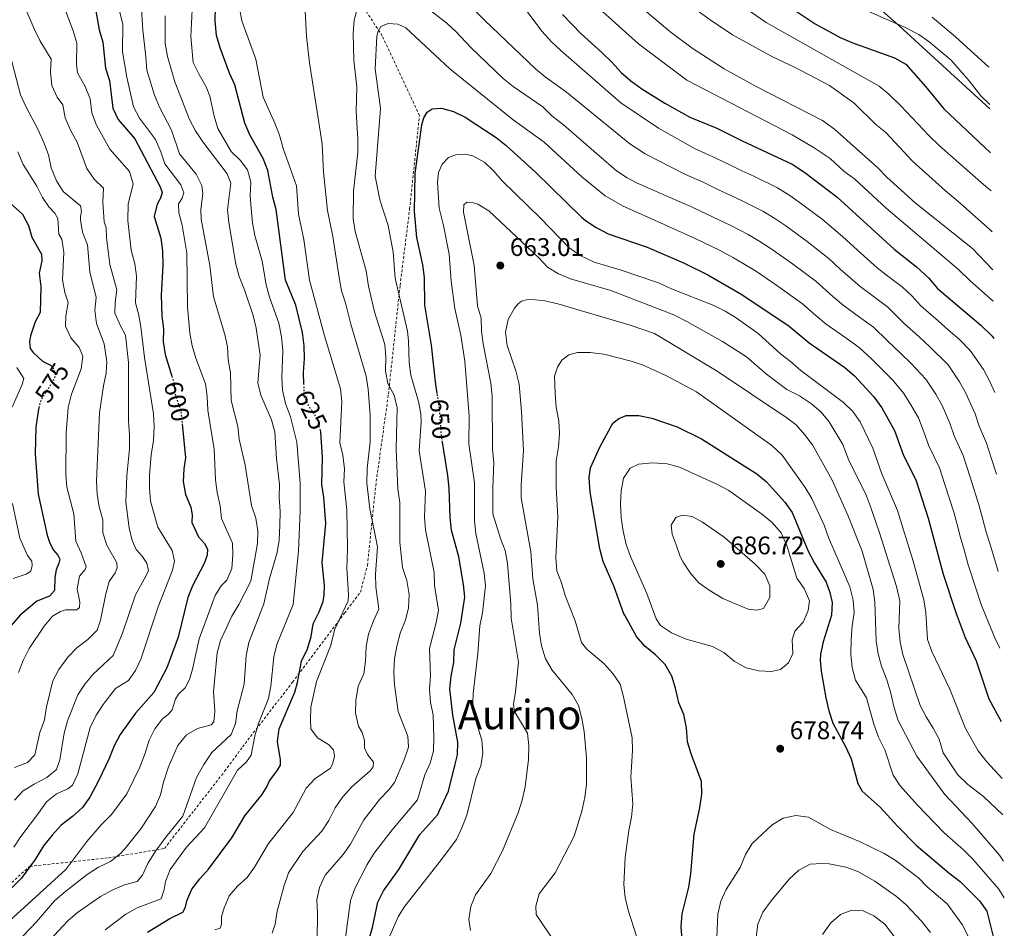
# Model space of a CAD drawing. Units: metres. Extents: x 625003 to 628490, y 4701794 to 4704169.
# Drawn here: x 628071 to 628458, y 4702522 to 4702879 of the extents above; entities that cross this region are included whole.
import ezdxf
from ezdxf.enums import TextEntityAlignment as Align

# ---------------------------------------------------------------- set-up
doc = ezdxf.new("R2010")
doc.units = ezdxf.units.M
doc.header["$MEASUREMENT"] = 0
doc.linetypes.add('DGN Style 2', pattern=[1.739922, 1.043953, -0.695969])
doc.linetypes.add('DGN Style 5', pattern=[1.217945, 0.521977, -0.695969])
for name, color, linetype, lineweight in [('Cota de curva de nivel directora', 7, 'Continuous', 0), ('Cota de punto acotado terreno', 7, 'Continuous', 0), ('Curva de nivel directora', 30, 'Continuous', 30), ('Curva de nivel directora no vista', 30, 'DGN Style 5', 30), ('Curva de nivel intermedia', 30, 'Continuous', 0), ('Fuente-manantial-naciente', 7, 'Continuous', 0), ('Límite de municipio', 7, 'Continuous', 0), ('Punto acotado terreno (símbolo)', 7, 'Continuous', 0), ('Tela metálica o alambrada', 7, 'DGN Style 2', 0), ('Texto de Área (paraje) menor', 7, 'Continuous', 0)]:
    doc.layers.add(name, color=color, linetype=linetype, lineweight=lineweight)
doc.styles.add('Style-Arial', font='arial.ttf')

# ---------------------------------------------------------------- blocks, each defined once
blk = doc.blocks.new('5PATER')
at = {"layer": 'Fuente-manantial-naciente', "linetype": 'Continuous', "lineweight": 0}
h = blk.add_hatch(color=51, dxfattribs=at)
edge = h.paths.add_edge_path()
edge.add_ellipse((0, 0), major_axis=(-0.11, -0.111), ratio=0.999422, start_angle=0, end_angle=360)

msp = doc.modelspace()

# ---------------------------------------------------------------- linework, layer by layer
at = {"layer": 'Curva de nivel directora', "color": 30, "linetype": 'Continuous', "lineweight": 30, "flags": 128}
for points, elevation in [([(628370.6, 4702886), (628383.47, 4702877.34), (628393.38, 4702872.03), (628397.94, 4702869.98), (628414.67, 4702863.97), (628419.08, 4702861.56), (628426.89, 4702852.69), (628434.04, 4702843.97), (628452.37, 4702826.71)], 600), ([(628100.68, 4702885.36), (628102.53, 4702874.98), (628103.97, 4702870.19), (628105.07, 4702859.92), (628106.53, 4702855.13), (628107.86, 4702844.29), (628109.96, 4702839.75), (628116.55, 4702832.22), (628126.45, 4702813.3), (628127.22, 4702811.1), (628126.58, 4702808.95), (628125.33, 4702806.52), (628124.16, 4702801.65), (628126.78, 4702793.17), (628127.33, 4702788.2), (628127.52, 4702782.51), (628126.84, 4702770.83), (628127.13, 4702762.6), (628127.78, 4702757.55), (628127.64, 4702752.49), (628128.41, 4702747.55), (628131.07, 4702739.02)], 600), ([(628182.91, 4702735.9), (628182.68, 4702740.39), (628183.15, 4702745.94), (628182.96, 4702750.93), (628182.28, 4702756.18), (628179.7, 4702766.85), (628175.7, 4702776.67), (628171.97, 4702804.42), (628170.67, 4702809.25), (628168.75, 4702819.78), (628166.92, 4702824.43), (628161.69, 4702833.72), (628159.64, 4702838.28), (628155.77, 4702853.43), (628153.68, 4702858.02), (628149.97, 4702867.87), (628148.57, 4702872.81), (628148.09, 4702878.47), (628148.21, 4702883.99)], 625), ([(628284.34, 4702881.06), (628291.63, 4702873.39), (628299.84, 4702866.11), (628303.76, 4702862.31), (628307.41, 4702858.18), (628311.18, 4702854.9), (628315.51, 4702851.82), (628324.59, 4702846.17), (628334.4, 4702840.74), (628344.99, 4702836.42), (628354.86, 4702831.35), (628374.51, 4702822.18), (628379.49, 4702818.96), (628392.06, 4702809.46), (628414.47, 4702788.84), (628423.28, 4702781.96), (628428.03, 4702777.6), (628431.54, 4702773.44), (628448.6, 4702759.09), (628453.02, 4702754.74), (628453.71, 4702753.85)], 625), ([(628235.21, 4702732.22), (628234.53, 4702736.75), (628233.01, 4702751.24), (628230.35, 4702766.88), (628230.25, 4702777.77), (628229.55, 4702782.72), (628227.22, 4702793.41), (628226.28, 4702803.69), (628226.56, 4702818.54), (628229.11, 4702837.7), (628229.94, 4702840.49), (628231.25, 4702842.68), (628233.19, 4702843.92), (628236.87, 4702844.22), (628241.6, 4702842.9), (628246.13, 4702840.7), (628258.35, 4702832.65), (628262.28, 4702829.56), (628273.87, 4702819.01), (628291.89, 4702801.43), (628293.4, 4702800.09), (628297.58, 4702797.34), (628302.28, 4702794.92), (628317.64, 4702789.68), (628331.82, 4702783.56), (628341.46, 4702778.85), (628354.7, 4702771.1), (628373.35, 4702758.6), (628381.13, 4702752.15), (628395.17, 4702742.4), (628398.94, 4702739.11), (628406.52, 4702730.95), (628409.66, 4702726.58), (628414.72, 4702717.73), (628418.24, 4702707.86), (628423.09, 4702698.29), (628427.94, 4702683.23), (628433.77, 4702661.33), (628438.83, 4702645.82), (628442.34, 4702636.45), (628446.72, 4702627.24), (628451.75, 4702612.36), (628456.48, 4702603.4)], 650), ([(628062.52, 4702811.41), (628072.47, 4702802.61), (628074.86, 4702798.22), (628076.17, 4702793.52), (628079.95, 4702786.91), (628080.01, 4702784.33), (628079.03, 4702779.42), (628079.7, 4702774.2), (628079.34, 4702763.95), (628077.45, 4702760.33), (628075.57, 4702754.89), (628075.15, 4702752.44), (628075.4, 4702749.88), (628076.6, 4702748.25), (628080.34, 4702744.92), (628083.42, 4702743.3), (628083.93, 4702742.75)], 575), ([(628078.93, 4702726.63), (628078.77, 4702726.08), (628077.66, 4702718.96), (628077.36, 4702708.46), (628078.56, 4702692.7), (628082.09, 4702676.62), (628083.02, 4702673.83), (628084.52, 4702670.88), (628086.25, 4702668.75), (628087.04, 4702667.17), (628086.74, 4702665.62), (628085.6, 4702663.02), (628085.11, 4702660.01), (628084.97, 4702654.83), (628083.06, 4702652.64), (628078.08, 4702650.7), (628071.48, 4702645.15), (628068.03, 4702641.08)], 575), ([(628135.1, 4702720.26), (628136.42, 4702706.89), (628135.74, 4702702.64), (628135.48, 4702697.65), (628136.47, 4702692.49), (628138.45, 4702687.62), (628139.09, 4702684.53), (628138.94, 4702681.53), (628141.47, 4702675.9), (628143.85, 4702673.29), (628145.09, 4702671.11), (628144.94, 4702668.71), (628143.75, 4702665.48), (628139.11, 4702656.74), (628137.28, 4702652.09), (628133.48, 4702636.5), (628129.12, 4702624.43), (628123.96, 4702614.75), (628116.79, 4702606.7), (628110.77, 4702598.25), (628108.36, 4702593.86), (628106.37, 4702588.57), (628102.33, 4702580.09), (628098.86, 4702573.76), (628096.04, 4702569.63), (628092.05, 4702566.07), (628087.62, 4702562.72), (628084.07, 4702558.82), (628080.7, 4702554.63), (628077.44, 4702549.21), (628071.9, 4702541.78), (628053.79, 4702523.61)], 600), ([(628332.07, 4702507.22), (628331, 4702522.76), (628331.38, 4702527.92), (628333.98, 4702538.32), (628334.72, 4702543.6), (628336, 4702559.21), (628338.33, 4702569.5), (628339.04, 4702574.92), (628338.95, 4702579.92), (628334.86, 4702590.69), (628333.43, 4702595.49), (628332.99, 4702600.87), (628332.01, 4702606.18), (628330.05, 4702610.78), (628328.75, 4702616.46), (628327.23, 4702621.22), (628324.62, 4702625.78), (628321.03, 4702629.42), (628320.81, 4702629.6), (628316.7, 4702632.94), (628313.45, 4702636.74), (628308.9, 4702644.97), (628308.48, 4702645.72), (628304.61, 4702656.28), (628300.34, 4702666.21), (628298.98, 4702671.19), (628295.24, 4702693.52), (628294.81, 4702699.18), (628295.37, 4702703.01), (628298.98, 4702711.17), (628304.17, 4702720.52), (628306.47, 4702722.44), (628309.41, 4702723.51), (628314.29, 4702723.5), (628319.42, 4702722.48), (628329.4, 4702719.09), (628338.97, 4702714.41), (628360.58, 4702700.71), (628364.41, 4702697.49), (628368.02, 4702693.58), (628371.66, 4702689.58), (628374.55, 4702685.5), (628380.84, 4702670.34), (628383.23, 4702665.65), (628387.8, 4702658.16), (628389.33, 4702654.1), (628390.19, 4702650.11), (628389.89, 4702645.12), (628386.73, 4702634.73), (628385.67, 4702629.84), (628385.49, 4702627.5), (628385.84, 4702623.16), (628387.68, 4702612.69), (628388.85, 4702607.57), (628390.4, 4702602.82), (628395.59, 4702593.39), (628397.62, 4702588.82), (628400.28, 4702579.12), (628401.95, 4702576.09), (628409.06, 4702569.83), (628415.87, 4702562.3), (628423.21, 4702554.8), (628435.94, 4702543.95), (628440.49, 4702540.65), (628447.98, 4702533.04), (628450.85, 4702528.95), (628453.4, 4702519.05)], 675), ([(628142, 4702541.63), (628145.44, 4702545.43), (628154.61, 4702557.68), (628159.68, 4702566.34), (628166.44, 4702574.77), (628168.34, 4702577.72), (628169.32, 4702580.07), (628172.3, 4702583.94), (628173.67, 4702586.27), (628173.75, 4702588.34), (628172.48, 4702595.59), (628173.14, 4702600.55), (628179.27, 4702614.88), (628180.39, 4702618.79), (628181.96, 4702627.11), (628184.24, 4702631.94), (628185.67, 4702636.83), (628186.47, 4702641.76), (628188.92, 4702646.46), (628190.5, 4702650.55), (628190.84, 4702653.12), (628190.93, 4702656.77), (628190.09, 4702665.86), (628191.48, 4702681.14), (628190.67, 4702691.55), (628189.86, 4702696.48), (628190.18, 4702707.03), (628189.46, 4702717.09), (628189.33, 4702717.61)], 625), ([(628208.4, 4702517.53), (628209.84, 4702522.56), (628211.86, 4702532.53), (628214.14, 4702536.98), (628220.08, 4702545.31), (628228.44, 4702559), (628235.45, 4702566.9), (628236.16, 4702568.44), (628239.66, 4702576.03), (628242.3, 4702586.69), (628243.19, 4702590.27), (628243.29, 4702595.27), (628241.35, 4702605.97), (628240.13, 4702616.31), (628240.68, 4702621.28), (628241.78, 4702626.58), (628241.9, 4702631.58), (628244.41, 4702642.05), (628246.05, 4702652.25), (628245.55, 4702657.22), (628243.72, 4702668.07), (628240.87, 4702678.57), (628240.27, 4702683.53), (628239.88, 4702695), (628239.35, 4702699.98), (628237.27, 4702713.13)], 650), ([(628121.53, 4702520.66), (628130.2, 4702526.11), (628135.42, 4702528.6), (628136.45, 4702530.54), (628136.94, 4702533.05), (628138.96, 4702537.63), (628142, 4702541.63)], 625)]:
    msp.add_lwpolyline(points, dxfattribs=dict(at, elevation=elevation))
at = {"layer": 'Curva de nivel directora no vista', "color": 30, "linetype": 'DGN Style 5', "lineweight": 30, "flags": 128}
for points, elevation in [([(628078.93, 4702726.63), (628079.84, 4702729.81), (628085.11, 4702738.09), (628085.4, 4702739.87), (628084.83, 4702741.76), (628083.93, 4702742.75)], 575), ([(628131.07, 4702739.02), (628131.95, 4702736.21), (628132.07, 4702733.43), (628132.73, 4702730.51), (628134.56, 4702725.68), (628135.1, 4702720.26)], 600), ([(628189.33, 4702717.61), (628188.19, 4702722.24), (628185.47, 4702726.2), (628183.17, 4702730.72), (628182.91, 4702735.9)], 625), ([(628237.27, 4702713.13), (628236.92, 4702715.38), (628236.09, 4702726.32), (628235.21, 4702732.22)], 650)]:
    msp.add_lwpolyline(points, dxfattribs=dict(at, elevation=elevation))
at = {"layer": 'Curva de nivel intermedia', "color": 30, "linetype": 'Continuous', "lineweight": 0, "flags": 128}
for points, elevation in [([(628108.22, 4702892.26), (628111.81, 4702877.02), (628111.75, 4702866.37), (628113.37, 4702856.37), (628116.04, 4702844.69), (628118.41, 4702840.29), (628124.63, 4702831.88), (628126.77, 4702827.1), (628128.34, 4702822.35), (628134.59, 4702814.14), (628135.79, 4702811), (628135.04, 4702808.91), (628133.68, 4702806.67), (628133.74, 4702803.08), (628135.06, 4702798.26), (628136.97, 4702787.3), (628137.23, 4702766.26), (628138.06, 4702755.88), (628138.98, 4702750.96), (628140.41, 4702746.1), (628144.24, 4702735.95), (628144.94, 4702731), (628145.2, 4702725.6), (628147.63, 4702710.29), (628148.22, 4702698.3), (628148.78, 4702693.33), (628150.06, 4702688.13), (628150.56, 4702683.15), (628154.85, 4702673.5), (628155.05, 4702668.81), (628154.62, 4702663.52), (628152.58, 4702658.96), (628150.46, 4702656.65), (628148.05, 4702652.86), (628141.73, 4702635.82), (628139.21, 4702623.96), (628137.92, 4702619.95), (628136.32, 4702616.7), (628133.71, 4702614.2), (628132.45, 4702612.15), (628131.15, 4702607.98), (628129.64, 4702606.18), (628127.37, 4702604.46), (628124.41, 4702600.5), (628122.13, 4702596.05), (628120.63, 4702590.99), (628118.52, 4702585.55), (628113.44, 4702575.06), (628107.39, 4702566.88), (628103.3, 4702562.82), (628097.72, 4702556.25), (628089.48, 4702545.29), (628064.36, 4702522.46)], 605), ([(628086.84, 4702889.28), (628092.34, 4702874.56), (628093.72, 4702869.76), (628093.57, 4702861.64), (628093.99, 4702858.09), (628097.01, 4702852.75), (628098.96, 4702847.89), (628099.59, 4702842.46), (628101.49, 4702837.56), (628106.77, 4702828.11), (628114.49, 4702819.39), (628115.91, 4702814.58), (628113.85, 4702806.55), (628113.74, 4702800.18), (628115.14, 4702788.48), (628116.58, 4702783.17), (628117.19, 4702778.21), (628116.85, 4702767.78), (628118.08, 4702762.93), (628118.99, 4702757.39), (628120.34, 4702746.35), (628123.81, 4702724.27), (628124.12, 4702719.28), (628123.88, 4702713.7), (628122.93, 4702708.1), (628122.26, 4702700), (628122.25, 4702694.98), (628122.74, 4702689.99), (628125.51, 4702679.75), (628131.19, 4702670.53), (628132.07, 4702666.33), (628131.25, 4702662.83), (628125.67, 4702648.49), (628118.92, 4702627.91), (628116.78, 4702623.39), (628113.99, 4702619.54), (628108.98, 4702616.41), (628104.15, 4702610.14), (628101.18, 4702605.58), (628099.04, 4702601.06), (628094.18, 4702582.82), (628092.06, 4702578.44), (628090.21, 4702576.99), (628085.76, 4702574.98), (628081.8, 4702571.92), (628078.72, 4702567.37), (628071.76, 4702558.23), (628069.05, 4702554.03)], 595), ([(628072.27, 4702886.4), (628076.98, 4702875.32), (628079.19, 4702870.84), (628083.73, 4702863.48), (628083.37, 4702858.47), (628083.96, 4702853.13), (628086.02, 4702848.57), (628088.32, 4702845.48), (628089.14, 4702840.41), (628091.27, 4702835.58), (628093.92, 4702830.84), (628097.67, 4702820.48), (628100.52, 4702816.37), (628104.22, 4702812.86), (628103.96, 4702807.31), (628104.45, 4702799.64), (628105.31, 4702797.26), (628105.43, 4702793.34), (628106.71, 4702782.82), (628109.5, 4702772.88), (628108.75, 4702767.92), (628108.68, 4702763.79), (628110.85, 4702758.8), (628112.9, 4702755.15), (628114.06, 4702744.35), (628114.06, 4702721.39), (628114.49, 4702715.85), (628114.43, 4702710.53), (628113.36, 4702699.9), (628112.97, 4702689.47), (628114.36, 4702679.4), (628115.47, 4702674.52), (628117.04, 4702670.97), (628119.44, 4702668.29), (628121.21, 4702665.53), (628121.88, 4702662.76), (628120.9, 4702660.43), (628116.77, 4702653.19), (628111.74, 4702638.1), (628107.97, 4702629.27), (628100.12, 4702621.99), (628096.87, 4702618.14), (628094.15, 4702613.93), (628090.16, 4702603.71), (628088.82, 4702598.9), (628087.08, 4702588.39), (628085.79, 4702584.63), (628081.96, 4702581.41), (628076.96, 4702578.85), (628072.68, 4702576.18), (628069.24, 4702572.56)], 590), ([(628245.83, 4702886.67), (628253.79, 4702878.73), (628273.77, 4702859.71), (628277.61, 4702856.52), (628285.93, 4702850.5), (628310.82, 4702830.18), (628316.75, 4702826.29), (628332.41, 4702818.37), (628339.59, 4702815.11), (628345.64, 4702812.23), (628350.16, 4702810.09), (628354.93, 4702807.81), (628363.01, 4702803.84), (628367.73, 4702800.9), (628371.97, 4702798.01), (628380.44, 4702791.89), (628388.99, 4702785.05), (628393.4, 4702780.99), (628401.13, 4702774.16), (628406.78, 4702770.03), (628412.04, 4702766.14), (628418.5, 4702759.71), (628424.45, 4702754.38), (628428.42, 4702750.65), (628435.68, 4702743.48), (628440.22, 4702736.8), (628442.68, 4702732.35), (628446.27, 4702724.26), (628447.93, 4702719.34), (628450.79, 4702712.66), (628452.62, 4702706.95), (628454.7, 4702700.5)], 635), ([(628454.1, 4702732.64), (628452, 4702737.23), (628449.58, 4702741.65), (628444.35, 4702749.11), (628440.19, 4702753.46), (628435.72, 4702757.21), (628431.82, 4702760.69), (628425.02, 4702766.57), (628421.45, 4702770.56), (628417.66, 4702774.05), (628412.6, 4702777.9), (628407.8, 4702781.5), (628400.09, 4702788.45), (628394.2, 4702793.87), (628386.25, 4702800.68), (628377.72, 4702806.97), (628373.61, 4702809.93), (628368.76, 4702813.01), (628359.42, 4702817.47), (628354.77, 4702819.66), (628350.25, 4702821.79), (628344.51, 4702824.63), (628336.47, 4702828.3), (628322.01, 4702836.44), (628307.23, 4702846.36), (628283.72, 4702866.86), (628280.01, 4702870.22), (628276.21, 4702874.44), (628267.03, 4702886.99)], 630), ([(628453.45, 4702768.39), (628444.18, 4702776.53), (628439.72, 4702780.92), (628411.37, 4702804.92), (628399.08, 4702816.35), (628394.8, 4702819.5), (628389.46, 4702824.41), (628383.1, 4702828.71), (628374.48, 4702833.79), (628333.11, 4702855.28), (628314.15, 4702869.44), (628293.61, 4702888.05)], 620), ([(628347.86, 4702889.34), (628364.28, 4702877.9), (628408.66, 4702852.92), (628412.49, 4702849.7), (628417.19, 4702845.1), (628428.23, 4702833.4), (628432.39, 4702829.47), (628449.62, 4702814.21), (628452.65, 4702811.81)], 605), ([(628395.08, 4702886.42), (628418.85, 4702875.9), (628424.25, 4702873.2), (628428.32, 4702870.3), (628436.94, 4702863.05), (628443.93, 4702854.96), (628448.51, 4702849.03), (628452.02, 4702845.66)], 595), ([(628119.03, 4702885.3), (628119.61, 4702874.85), (628120.89, 4702864.4), (628121.19, 4702859.13), (628124.3, 4702849.31), (628126.16, 4702844.66), (628130.91, 4702835.53), (628134.12, 4702826.25), (628140.58, 4702818.29), (628142.8, 4702813.81), (628143.19, 4702810.64), (628142.43, 4702804.42), (628142.6, 4702800.61), (628145.9, 4702782.48), (628147.39, 4702770.14), (628151.82, 4702755.42), (628152.94, 4702750.54), (628153.2, 4702745.42), (628154.11, 4702740.27), (628154.35, 4702729.51), (628156.93, 4702719.29)], 610), ([(628139.06, 4702882.9), (628138.45, 4702872.32), (628139.46, 4702862.17), (628141.72, 4702857.46), (628144.53, 4702852.64), (628145.99, 4702848.9), (628147.63, 4702841.07), (628149.04, 4702836.27), (628154.27, 4702827.21), (628157.91, 4702823.78), (628160.69, 4702820.08), (628162.01, 4702815.15), (628161.79, 4702809.93), (628162.13, 4702804.85), (628162.69, 4702799.21), (628163.59, 4702794.3), (628166.51, 4702784.21), (628168.1, 4702774.84), (628169.4, 4702770.02), (628173.06, 4702759.8), (628174.05, 4702754.43), (628174.61, 4702749.01), (628174.26, 4702738.5), (628174.51, 4702733.5), (628175.72, 4702728.27)], 620), ([(628157.62, 4702883.48), (628158.49, 4702878.55), (628164.02, 4702863.48), (628166.92, 4702848.5), (628171.49, 4702838.36), (628173.25, 4702833.68), (628174.7, 4702828.41), (628179.91, 4702813.71), (628180.8, 4702802.65), (628182.84, 4702792.61), (628185.11, 4702776.74), (628191, 4702754.82), (628197.29, 4702734.07), (628197.73, 4702729.09), (628197.04, 4702712.87), (628198.2, 4702708), (628198.86, 4702702.59), (628198.52, 4702697.54), (628199.71, 4702686.59), (628199.95, 4702671.29), (628199.74, 4702663.54), (628200.34, 4702653.27), (628200.26, 4702650.86), (628195.08, 4702639.68), (628193.32, 4702633.04), (628187.76, 4702619.08), (628185.56, 4702609.05)], 630), ([(628207.62, 4702697.02), (628207.66, 4702702.76), (628208.84, 4702713.2), (628208.86, 4702723.73), (628208.16, 4702733.89), (628207.3, 4702738.97), (628201.31, 4702759.46), (628199.27, 4702767.82), (628197.66, 4702772.55), (628196.67, 4702777.75), (628194.18, 4702793.79), (628192.12, 4702804.01), (628190.62, 4702819.07), (628190.07, 4702830.23), (628185.08, 4702862.03), (628183.87, 4702872.31), (628183.44, 4702882.48)], 635), ([(628208.2, 4702774.37), (628207.36, 4702780.31), (628202.95, 4702795.84), (628202.18, 4702800.78), (628202.32, 4702811.61), (628203.99, 4702826.77), (628204.02, 4702832.02), (628203.38, 4702842.87), (628203.6, 4702852.58), (628202.44, 4702863.07), (628202.16, 4702873.5), (628202.67, 4702878.74), (628203.96, 4702883.56)], 640), ([(628228.83, 4702885.47), (628238.92, 4702877.56), (628242.62, 4702874.2), (628248.36, 4702868.11), (628261.12, 4702855.92), (628264.99, 4702852.77), (628276.59, 4702844.7), (628280.12, 4702841.16), (628284.72, 4702837.67), (628305.52, 4702819.67), (628309.69, 4702816.88), (628313.45, 4702814.94), (628328.35, 4702808.43), (628334.67, 4702805.6), (628341.04, 4702802.67), (628350.44, 4702798.16), (628357.27, 4702794.67), (628361.85, 4702791.86), (628366.21, 4702789.04), (628374.63, 4702783.1), (628383.78, 4702776.24), (628390.5, 4702770.26), (628394.47, 4702766.82), (628400.97, 4702762.17), (628406.42, 4702758.23), (628411.98, 4702752.84), (628417.08, 4702748.07), (628421.12, 4702744.08), (628427.01, 4702737.84), (628430.86, 4702731.94), (628433.36, 4702727.48), (628436.32, 4702720.52), (628438.03, 4702715.52), (628441.55, 4702707.87), (628444.31, 4702699.3), (628447.93, 4702688.04), (628449.23, 4702683.21), (628450.69, 4702677.77), (628452.22, 4702672.89), (628454.95, 4702663.69), (628455.4, 4702662.3)], 640), ([(628453.22, 4702780.69), (628445.27, 4702789.17), (628422.82, 4702807.03), (628411.68, 4702817.08), (628408.1, 4702820.81), (628391.17, 4702836.02), (628386.43, 4702839.33), (628360.37, 4702852.71), (628347.82, 4702859.7), (628335.22, 4702867.84), (628326.44, 4702874.37), (628314.59, 4702884.41)], 615), ([(628452.94, 4702795.65), (628452.27, 4702796.48), (628439.53, 4702807.78), (628434.67, 4702811.72), (628421.73, 4702823.48), (628411.31, 4702834.7), (628407.37, 4702837.88), (628398.86, 4702846.23), (628389.1, 4702853.07), (628375.38, 4702860.36), (628366.75, 4702864.36), (628351.13, 4702872.99), (628342.26, 4702878.87), (628332.56, 4702885.95)], 610), ([(628128.38, 4702880.52), (628128.46, 4702869.59), (628129.38, 4702864.51), (628132.21, 4702854.6), (628137.95, 4702839.73), (628140.34, 4702835.34), (628143.17, 4702831.01), (628152.79, 4702818.49), (628154.24, 4702814.8), (628152.91, 4702804.28), (628153.42, 4702799.3), (628156.2, 4702782.92), (628157.44, 4702778.08), (628159.57, 4702772.95), (628162.92, 4702762.77), (628164.12, 4702757.8), (628165.68, 4702747.24)], 615), ([(628429.42, 4702879.91), (628438.56, 4702872.3), (628451.75, 4702860.35)], 590), ([(628198.35, 4702511.86), (628201.2, 4702533.16), (628202.9, 4702537.86), (628207.72, 4702547.21), (628210.49, 4702551.67), (628217.5, 4702560.92), (628227.52, 4702572.6), (628230.32, 4702582.42), (628232.38, 4702587.06), (628233.7, 4702591.88), (628233.92, 4702597.02), (628233.66, 4702606), (628232.51, 4702610.87), (628232.13, 4702616.13), (628232.56, 4702621.32), (628232.15, 4702632.06), (628234.76, 4702642.27), (628235.7, 4702647.19), (628234.13, 4702656.85), (628233.94, 4702661.93), (628230.56, 4702678.63), (628230.15, 4702683.61), (628230.56, 4702693.87), (628228.09, 4702709.63), (628228.88, 4702720.99), (628228.78, 4702724.17), (628227.89, 4702729.09), (628224.9, 4702739.41), (628224.2, 4702744.36), (628223.97, 4702752.91), (628223.51, 4702756.72), (628218.72, 4702777.47), (628217.91, 4702787.77), (628216.92, 4702793.22), (628215.91, 4702798.19), (628212.65, 4702808.18), (628210.85, 4702817.59), (628212.88, 4702844.12), (628210.79, 4702859.72), (628211.5, 4702872.54), (628212.08, 4702874.5), (628213.11, 4702876.23), (628215.91, 4702877.49), (628219.8, 4702877.26), (628222.93, 4702875.72)], 645), ([(628222.93, 4702875.72), (628240.18, 4702859.67), (628264.96, 4702839.65), (628277.16, 4702830.93), (628292.01, 4702817.3), (628301.08, 4702809.78), (628307.97, 4702805.85), (628324.3, 4702798.49), (628329.75, 4702796.09), (628336.43, 4702793.12), (628345.95, 4702788.51), (628351.52, 4702785.5), (628355.97, 4702782.83), (628360.46, 4702780.07), (628368.82, 4702774.32), (628378.56, 4702767.42), (628383.85, 4702762.83), (628387.8, 4702759.48), (628395.16, 4702754.31), (628400.79, 4702750.31), (628405.46, 4702745.98), (628409.71, 4702741.76), (628413.82, 4702737.51), (628418.33, 4702732.21), (628421.5, 4702727.09), (628424.04, 4702722.6), (628426.36, 4702716.77), (628428.14, 4702711.69), (628432.32, 4702703.08), (628434.46, 4702696.41), (628437.94, 4702685.63), (628439.23, 4702680.8), (628440.6, 4702675.67), (628442.01, 4702670.81), (628443.58, 4702664.89), (628446.68, 4702655.38), (628448.66, 4702649.3), (628450.59, 4702644.53), (628454.09, 4702636.24), (628455.95, 4702632.22)], 645), ([(628067.51, 4702865.5), (628071.66, 4702849.5), (628073.71, 4702844.93), (628078.65, 4702835.69), (628080.83, 4702830.7), (628082.61, 4702825.89), (628083.74, 4702820.75), (628085.73, 4702815.73), (628088.43, 4702811.53), (628095.2, 4702805.94), (628095.56, 4702803.75), (628095.16, 4702801.76), (628095.22, 4702800.44), (628096.05, 4702795.49), (628097.89, 4702790.56), (628098.81, 4702779.93), (628101.31, 4702769.9), (628100.8, 4702764.92), (628101.46, 4702759.66), (628104.47, 4702751.72), (628105.54, 4702744.69), (628105.28, 4702740.24), (628104.21, 4702735.26), (628102.66, 4702724.58), (628101.53, 4702697.76), (628101.71, 4702692.71), (628102.48, 4702687.71), (628103.91, 4702682.62), (628103.96, 4702677.46), (628105.49, 4702672.7), (628109.4, 4702665.7), (628109.63, 4702663.78), (628108.85, 4702661.76), (628106.49, 4702658.34), (628105.11, 4702653.53), (628103.1, 4702643.27), (628101.78, 4702639.24), (628098.02, 4702635.62), (628093.73, 4702632.3), (628090.28, 4702628.69), (628086.65, 4702623.9), (628084.39, 4702619.45), (628081.86, 4702609.21), (628081.02, 4702604.06), (628079.23, 4702599.05), (628077.34, 4702590.36), (628074.34, 4702587.3), (628069.33, 4702585.32)], 585), ([(628070.55, 4702827.04), (628072.67, 4702822.13), (628078.02, 4702813.55), (628080.33, 4702809.12), (628082.84, 4702805.55), (628085.16, 4702802.99), (628086.32, 4702800.95), (628086.73, 4702794.75), (628087.86, 4702792.76), (628088.72, 4702787.62), (628088.2, 4702776.81), (628089.06, 4702771.88), (628090.33, 4702767.91), (628089.51, 4702762.71), (628089.32, 4702758.65), (628091.35, 4702754.08), (628094.72, 4702750.26), (628096.14, 4702746.83), (628095.51, 4702741.86), (628091.66, 4702731.95), (628090.33, 4702726.67), (628089.6, 4702716.68), (628089.48, 4702700.37), (628089.9, 4702695.38), (628092.61, 4702684.95), (628093.31, 4702674.19), (628095.43, 4702669.65), (628097.37, 4702664.15), (628097.04, 4702663.16), (628094.79, 4702660.42), (628093.95, 4702655.5), (628094.9, 4702650.32), (628094.86, 4702648.22), (628093.72, 4702647.29), (628089.3, 4702647.21), (628087.29, 4702646.56), (628084.18, 4702644.75), (628081, 4702640.85), (628075.06, 4702632.07), (628072.64, 4702627.36), (628070.85, 4702622.6)], 580), ([(628215.69, 4702517.15), (628219.97, 4702526.98), (628222.53, 4702530.89), (628236, 4702548.09), (628242.78, 4702557.09), (628244.92, 4702561.61), (628246.8, 4702566.67), (628250.41, 4702581.06), (628252.34, 4702585.99), (628253.04, 4702590.94), (628252.71, 4702596.04), (628249.74, 4702605.79), (628249.18, 4702610.76), (628249.35, 4702614.44), (628251.2, 4702630.17), (628251.97, 4702641.04), (628252.94, 4702646.08), (628254.2, 4702656.74), (628253.64, 4702661.72), (628250.31, 4702677.17), (628249.8, 4702682.15), (628249.77, 4702697.15), (628247.66, 4702712.44), (628247.71, 4702723.34), (628246.04, 4702744.93), (628244.43, 4702755.15), (628242.16, 4702765.51), (628240.71, 4702776.24), (628239.91, 4702786.92), (628237.72, 4702798.17), (628235.97, 4702804.96), (628235.34, 4702815.21), (628235.69, 4702819.02), (628237.12, 4702822.29), (628239.65, 4702824.89), (628242.78, 4702825.98), (628246.02, 4702826.23), (628249.13, 4702825.55), (628253.83, 4702822.94), (628257.44, 4702819.46), (628260.67, 4702815.64), (628275.8, 4702801.04), (628286.79, 4702789.46), (628291.31, 4702786.38), (628296.81, 4702783.77), (628307, 4702780.74), (628322, 4702775.67), (628327.1, 4702773.35), (628343.7, 4702766.77), (628348.22, 4702764.53), (628352.48, 4702761.91), (628361.14, 4702755.71), (628369.86, 4702747.81), (628373.87, 4702744.8)], 655), ([(628248.28, 4702521.41), (628247.55, 4702525.63), (628248.33, 4702530.72), (628250.22, 4702535.35), (628256.26, 4702543.7), (628260.85, 4702552.67), (628266.97, 4702567.59), (628268.52, 4702572.53), (628269.67, 4702577.72), (628271, 4702588.48), (628271.2, 4702593.83), (628270.61, 4702598.8), (628265.56, 4702607.35), (628265.13, 4702610.19), (628265.96, 4702615.13), (628267.11, 4702626.69), (628264.25, 4702644.04), (628264.11, 4702649.65), (628262.83, 4702665.45), (628261.87, 4702670.56), (628260.07, 4702675.22), (628257.06, 4702685.02), (628257.01, 4702695.19), (628257.47, 4702705.08), (628256.92, 4702710.25), (628256.75, 4702731.17), (628256.2, 4702736.32), (628253.23, 4702751.73), (628252.6, 4702756.71), (628252.4, 4702761.77), (628251.06, 4702766.59), (628249.7, 4702782.49), (628245.56, 4702803.36), (628245.68, 4702806.25), (628246.85, 4702807.35), (628248.93, 4702807.17), (628251.17, 4702806.48), (628255.49, 4702803.95), (628275.12, 4702785.5), (628278.5, 4702781.82), (628282.78, 4702779.17), (628287.56, 4702777.19), (628303.37, 4702772.63), (628328.06, 4702763.07), (628333.22, 4702760.51), (628347.14, 4702752.57), (628356.61, 4702746.58), (628364.44, 4702739.84), (628372.43, 4702733.79), (628377.44, 4702731.24), (628382.05, 4702728.17), (628385.84, 4702724.88), (628389.05, 4702721.05), (628394.43, 4702712.18), (628396.67, 4702706.24), (628403.49, 4702692.25), (628405.5, 4702687.09), (628408.84, 4702677.53)], 660), ([(628188.15, 4702517.27), (628188.24, 4702528.17), (628187.99, 4702533.42), (628189.06, 4702538.3), (628191.24, 4702543.15), (628198.32, 4702551.16), (628201.21, 4702555.24), (628206.44, 4702564.78), (628212.65, 4702572.95), (628216.18, 4702576.57), (628218.39, 4702579.45), (628222.27, 4702588.31), (628223.97, 4702593.36), (628223.62, 4702597.7), (628219.93, 4702607.4), (628218.5, 4702617.79), (628218.2, 4702622.78), (628218.47, 4702628.08), (628219.4, 4702633.05), (628220.83, 4702638.48), (628222.75, 4702643.18), (628223.95, 4702648.03), (628224.13, 4702653.31), (628223.31, 4702658.76), (628221.59, 4702663.82), (628220.58, 4702673.83), (628220.5, 4702689.46), (628219.73, 4702694.7), (628219.04, 4702710.5), (628219.53, 4702726.59), (628218.35, 4702731.58), (628215.77, 4702736.13), (628214.94, 4702741.07), (628215.01, 4702746.42), (628214.67, 4702751.41), (628210.53, 4702764.26), (628208.2, 4702774.37)], 640), ([(628281.46, 4702516.57), (628273.99, 4702527.6), (628273.87, 4702530.91), (628275.22, 4702535.73), (628281.49, 4702543.97), (628288.96, 4702558.43), (628291.94, 4702568.21), (628293.07, 4702573.69), (628293.83, 4702578.63), (628293.75, 4702589.05), (628292.84, 4702599.5), (628292, 4702604.54), (628290.68, 4702609.64), (628288.22, 4702613.99), (628280.28, 4702623.62), (628277.69, 4702628.05), (628276.08, 4702633.17), (628275.34, 4702638.12), (628274.54, 4702649.12), (628272.67, 4702659.4), (628271.89, 4702669.98), (628268.15, 4702691.22), (628268.14, 4702696.22), (628269, 4702709.76), (628268.31, 4702725.17), (628267.35, 4702735.88), (628266.11, 4702741.08), (628262.69, 4702751.06), (628262.05, 4702756.3), (628263.03, 4702761.2), (628265.53, 4702765.73), (628266.96, 4702767.42), (628268.3, 4702768.39), (628270.21, 4702768.93), (628272.46, 4702769.06), (628277.43, 4702768.53), (628282.59, 4702767.4), (628310.87, 4702759.09), (628320.41, 4702755.76), (628345.03, 4702740.94), (628372.06, 4702722.97), (628376.02, 4702719.84), (628379.37, 4702716.12), (628382.44, 4702712), (628390.26, 4702698.11), (628396.31, 4702684.46), (628401.92, 4702670.29), (628406.26, 4702655.28), (628406.95, 4702650.21), (628407.43, 4702634.97), (628408.23, 4702630.01), (628409.54, 4702625.08), (628411.64, 4702619.79), (628413.13, 4702615.02), (628414.39, 4702609.29), (628415.99, 4702604.13), (628423.44, 4702589.86), (628432.58, 4702577.18), (628434.37, 4702574.74), (628445.15, 4702563.32), (628455.86, 4702550.92), (628457.49, 4702548.64)], 665), ([(628165.68, 4702747.24), (628164.84, 4702736.38), (628165.92, 4702731.49), (628170.2, 4702721.83), (628171.52, 4702717.01), (628172.17, 4702706.64), (628173.24, 4702696.53), (628173.22, 4702691.45), (628173.62, 4702685.81), (628173.49, 4702680.44), (628173.23, 4702674.66), (628172.35, 4702669.74), (628169.41, 4702659.62), (628167.15, 4702649.62), (628161.28, 4702634.48), (628160.23, 4702629.17), (628159.38, 4702618.02), (628156.75, 4702607.59), (628156.04, 4702602.64), (628154.33, 4702598.27), (628146.77, 4702591.27), (628143.56, 4702586.49), (628140.68, 4702581.38), (628135.39, 4702566.28), (628128.64, 4702558.01), (628124.61, 4702552.49), (628121.61, 4702547.63), (628119.53, 4702543.08), (628117.46, 4702540.54), (628112.5, 4702539.31), (628107.89, 4702537.38), (628103.02, 4702534.72), (628094.06, 4702528.43), (628090.22, 4702525.22), (628083.09, 4702517.47)], 615), ([(628313.37, 4702519.2), (628310.18, 4702529.31), (628308.97, 4702534.38), (628308.46, 4702539.36), (628309.01, 4702550.06), (628310.44, 4702560.6), (628311.5, 4702565.8), (628311.96, 4702571.07), (628311.15, 4702581.53), (628311.78, 4702592.04), (628311.69, 4702597.04), (628308.29, 4702613.05), (628306.97, 4702618.13), (628304.13, 4702622.24), (628300.61, 4702626.24), (628293.95, 4702631.83), (628291.78, 4702634.43), (628289.38, 4702642.92), (628285.4, 4702652.93), (628284.02, 4702657.87), (628282.14, 4702662.64), (628281.7, 4702667.62), (628282.54, 4702683.76), (628281.94, 4702695.24), (628281.93, 4702705.7), (628282.79, 4702711.27), (628283.21, 4702716.54), (628282.98, 4702721.53), (628281.94, 4702726.73), (628281.43, 4702732.3), (628281.29, 4702739.02), (628282.42, 4702742.56), (628284.16, 4702745.29), (628286.83, 4702747.35), (628290.25, 4702748.31), (628295.25, 4702748.24), (628300.6, 4702747.68), (628311.28, 4702744.95), (628316.05, 4702743.27), (628325.25, 4702739.15), (628336.95, 4702732.9), (628366.53, 4702711.81), (628370.58, 4702708.03), (628379.65, 4702695.23), (628382.21, 4702690.94), (628387.1, 4702680.49), (628388.76, 4702675.66), (628397.1, 4702656.29), (628398.49, 4702651.11), (628398.82, 4702646.12), (628398.03, 4702640.96), (628397.7, 4702635.59), (628397.54, 4702630.04), (628398.11, 4702624.63), (628399.34, 4702619.63), (628403.69, 4702612.75), (628406.51, 4702602.32), (628408.34, 4702597.29), (628410.81, 4702592.28), (628414.18, 4702582.35), (628416.91, 4702578.16), (628423.69, 4702570.57), (628434.11, 4702559.72), (628441.84, 4702552.94)], 670), ([(628373.87, 4702744.8), (628377.91, 4702741.23), (628394.62, 4702728.69), (628398.3, 4702725.19), (628401.2, 4702721.1), (628406.2, 4702710.74), (628409.71, 4702700.68), (628415.8, 4702686.2), (628422.04, 4702666.43), (628426.17, 4702651.14), (628426.93, 4702646.19), (628427.63, 4702635.55), (628429.3, 4702630.84), (628436.44, 4702616.08), (628442.5, 4702600.66), (628447.5, 4702591.88), (628450.87, 4702587.52), (628456.89, 4702581.01)], 655), ([(628070.24, 4702742.41), (628072.99, 4702738.06), (628072.37, 4702735.77), (628068.44, 4702726.88)], 570), ([(628175.72, 4702728.27), (628177.66, 4702723.03), (628180.09, 4702713.03), (628181.45, 4702696.99), (628181.47, 4702685.94), (628180.71, 4702670.45), (628178.61, 4702649.42), (628172.32, 4702633.62), (628171.07, 4702628.78), (628169.96, 4702617.33), (628168.97, 4702612.43), (628165.03, 4702602.6), (628163.67, 4702597.79), (628162.2, 4702590.16), (628160.4, 4702587.63), (628156.78, 4702584.32), (628143.81, 4702561.65), (628136.83, 4702554.05), (628130.45, 4702545.28), (628128.53, 4702540.66), (628128.08, 4702537.52), (628126.9, 4702533.77), (628117.38, 4702530.24), (628113.02, 4702527.79), (628104.86, 4702521.61)], 620), ([(628156.93, 4702719.29), (628157.53, 4702714.25), (628159.79, 4702704.02), (628162.3, 4702688.19), (628164.02, 4702683.22), (628164.85, 4702678.29), (628164.69, 4702673.25), (628162.06, 4702658.58), (628157.34, 4702649.36), (628154.59, 4702644.72), (628152.31, 4702639.89), (628150.16, 4702635.19), (628148.78, 4702630.39), (628147.37, 4702615.05), (628147.91, 4702607.46), (628147.56, 4702603.23), (628146.46, 4702602.08), (628141.12, 4702600.71), (628136.83, 4702598.13), (628133.41, 4702594.03), (628129.76, 4702585.6), (628127.73, 4702579.59), (628126.59, 4702574.61), (628124.66, 4702570), (628118.94, 4702561.3), (628112.63, 4702553.47), (628110.91, 4702551.55), (628107, 4702548.43), (628102.29, 4702546.21), (628097.78, 4702543.37), (628088.74, 4702536.31), (628085.01, 4702532.99), (628077.92, 4702524.78), (628067.1, 4702513.43)], 610), ([(628366.38, 4702623.06), (628361.39, 4702623.31), (628356.45, 4702624.45), (628351.79, 4702627.11), (628347.69, 4702630.49), (628343.28, 4702632.86), (628332.88, 4702635.75), (628327.09, 4702638.19), (628322.88, 4702641.17), (628321.15, 4702643.75), (628317.49, 4702653.67), (628311.06, 4702668.2), (628309.36, 4702672.9), (628308.22, 4702678.14), (628307.38, 4702683.38), (628307.13, 4702688.85), (628307.35, 4702694.01), (628308.3, 4702698.91), (628310.87, 4702702.86), (628314.24, 4702704.44), (628319.82, 4702705.02), (628325.45, 4702704.55), (628330.29, 4702703.3), (628345.21, 4702696.5), (628349.59, 4702694.08), (628362.49, 4702684.92), (628366.61, 4702681.54), (628370.18, 4702677.56), (628372.36, 4702672.5), (628376.33, 4702659.74), (628379.22, 4702655.6), (628381.32, 4702650.78), (628380.82, 4702646.97), (628378.87, 4702642.37), (628375.51, 4702638.86), (628374.55, 4702635.46), (628374.76, 4702630.13), (628373.12, 4702626.42), (628369.95, 4702623.83), (628366.38, 4702623.06)], 680), ([(628170.43, 4702520.33), (628171.66, 4702523.83), (628172.33, 4702528.96), (628175.09, 4702538.97), (628176.85, 4702543.97), (628182.43, 4702552.39), (628189.9, 4702560.4), (628192.61, 4702564.61), (628195.16, 4702569.5), (628198.09, 4702573.77), (628201.63, 4702577.81), (628208.86, 4702584), (628210.06, 4702585.62), (628210.13, 4702587.48), (628207.82, 4702590.45), (628206.64, 4702593.1), (628206.69, 4702595.99), (628205.8, 4702599.11), (628204.3, 4702601.54), (628203.1, 4702606.63), (628203.27, 4702611.63), (628204.13, 4702617.29), (628206.36, 4702622.17), (628207.07, 4702627.12), (628207.34, 4702632.83), (628208.19, 4702637.76), (628210.16, 4702642.99), (628212.28, 4702647.54), (628211.12, 4702656.28), (628211.04, 4702661.28), (628211.81, 4702672.06), (628208.74, 4702686.97), (628207.62, 4702697.02)], 635), ([(628068.51, 4702689), (628071.35, 4702675.38), (628074.46, 4702668.54), (628076.13, 4702666.32), (628076.18, 4702664.64), (628075.77, 4702662.41), (628073.84, 4702661.3), (628068.75, 4702659.58)], 570), ([(628360.61, 4702647.09), (628357.18, 4702647.57), (628347.28, 4702651.76), (628341.91, 4702654.93), (628337.85, 4702657.84), (628334.51, 4702661.84), (628331.67, 4702665.98), (628330.56, 4702668.2), (628329.01, 4702672.81), (628327.43, 4702676.95), (628327.08, 4702680.53), (628328.9, 4702683.47), (628331.48, 4702684.41), (628335.26, 4702683.94), (628339.33, 4702681.64), (628347.88, 4702675.83), (628360.04, 4702665.21), (628363.76, 4702661.27), (628365.7, 4702656.71), (628365.72, 4702652.07), (628363.23, 4702647.73), (628360.61, 4702647.09)], 685), ([(628408.84, 4702677.53), (628415.48, 4702656.46), (628416.73, 4702650.86), (628416.43, 4702639.93), (628416.91, 4702634.59), (628417.89, 4702629.69), (628424.78, 4702609.74), (628427.03, 4702605.27), (628429.89, 4702600.86), (628432.22, 4702596.44), (628433.72, 4702591.11), (628439.46, 4702582.42), (628443.45, 4702578.65), (628449.53, 4702573.99), (628457.13, 4702566.79), (628457.16, 4702566.76)], 660), ([(628185.56, 4702609.05), (628185.41, 4702604.05), (628185.64, 4702600.6), (628188.17, 4702597.01), (628192.48, 4702594.41), (628194.52, 4702592.34), (628194.91, 4702589.86), (628194.27, 4702587), (628193.33, 4702585.13), (628187.11, 4702580.93), (628183.77, 4702577.22), (628178.7, 4702567.66), (628168.99, 4702555.52), (628163.53, 4702546.22), (628160.55, 4702542.16), (628156.8, 4702538.71), (628153.55, 4702534.91), (628151.59, 4702530.26), (628150.6, 4702526.67), (628150.53, 4702523.85), (628150.04, 4702522.32), (628147.93, 4702521.62)], 630), ([(628344.82, 4702515.59), (628345.35, 4702527.8), (628346.45, 4702532.87), (628348.56, 4702537.41), (628354.11, 4702546.11), (628356.23, 4702551.18), (628358.74, 4702555.5), (628366.6, 4702562.91), (628371.01, 4702565.43), (628375.96, 4702566.47), (628380.93, 4702565.91), (628389.59, 4702561.03), (628400.88, 4702556.24), (628410.66, 4702551.55), (628414.99, 4702549.04), (628424.03, 4702542.1), (628427.54, 4702538.53), (628435.28, 4702531.87), (628441.19, 4702523.68), (628443.67, 4702518.83)], 680), ([(628441.84, 4702552.94), (628445.47, 4702549.34), (628455.63, 4702537.58), (628457.76, 4702534.2)], 670), ([(628360.37, 4702518.76), (628361.09, 4702523.9), (628363.04, 4702528.5), (628366.23, 4702533.04), (628373.28, 4702541.48), (628377.14, 4702545.03), (628381.57, 4702547.37), (628386.13, 4702547.67), (628388.97, 4702547.51), (628395.59, 4702546.21), (628400.29, 4702544.5), (628406.99, 4702540.78), (628415.48, 4702534.71), (628419.29, 4702531.46), (628425.35, 4702524.85), (628428.8, 4702520.63)], 685), ([(628386.36, 4702519.76), (628389.73, 4702524.33), (628393.46, 4702527.66), (628397.93, 4702529.3), (628402.42, 4702529.07), (628406.57, 4702527.08), (628410.82, 4702523.79), (628417.18, 4702515.65)], 690)]:
    msp.add_lwpolyline(points, dxfattribs=dict(at, elevation=elevation))
at = {"layer": 'Límite de municipio', "color": 7, "linetype": 'Continuous', "lineweight": 0}
msp.add_polyline3d([(628188.12, 4703223.47, 582.42), (628194.71, 4703211.53, 584), (628199.91, 4703198.81, 584.82), (628206.98, 4703174.82, 584.55), (628219.22, 4703142.04, 580.29), (628229.05, 4703122.68, 581.16), (628249.57, 4703088.29, 581.51), (628285.43, 4703028.8, 581.21), (628323.55, 4702974.18, 583.35), (628361.61, 4702924.89, 589.08), (628383.27, 4702905.63, 590.45), (628414.92, 4702877.93, 594.86), (628452.06, 4702843.92, 595.46)], dxfattribs=at)
at = {"layer": 'Tela metálica o alambrada', "color": 7, "linetype": 'DGN Style 2', "lineweight": 0}
msp.add_polyline3d([(628064.34, 4702536.7, 599.75), (628075.32, 4702546.56, 599.75), (628106.19, 4702549.89, 609.72), (628128.13, 4702553.55, 615.69), (628139.8, 4702568.5, 615.69), (628151.77, 4702583.86, 617.97), (628158.77, 4702593.41, 617.97), (628178.43, 4702618.86, 624.46), (628198.85, 4702645.95, 630.43), (628205.03, 4702654.15, 632.71), (628207.82, 4702664.73, 633.56), (628211.05, 4702695.99, 636.69), (628216.05, 4702731.91, 639.26), (628220.63, 4702774.68, 645.8), (628224.37, 4702804.58, 648.93), (628228.22, 4702841.37, 649.78), (628213.61, 4702872.64, 646.31), (628202.84, 4702889.1, 638.34)], dxfattribs=at)

# ---------------------------------------------------------------- block references
at = {"layer": 'Punto acotado terreno (símbolo)', "color": 7, "linetype": 'Continuous', "lineweight": 0, "xscale": 10, "yscale": 10, "zscale": 10}
for p in [(628259.96, 4702782.45, 663.01), (628346.46, 4702665.29, 686.72), (628369.81, 4702592.73, 678.74)]:
    msp.add_blockref('5PATER', p, dxfattribs=at)

# ---------------------------------------------------------------- texts
at = {"layer": 'Cota de curva de nivel directora', "color": 7, "linetype": 'Continuous', "lineweight": 0, "style": 'Style-Arial'}
for s, rotation, p in [('575', 57.527, (628084.05, 4702736.43, 575)), ('600', 282.8484, (628133.06, 4702729.09, 600)), ('625', 296.9242, (628185.68, 4702725.77, 625)), ('650', 274.3687, (628236.41, 4702722.14, 650))]:
    msp.add_text(s, height=7, rotation=rotation, dxfattribs=at).set_placement(p, align=Align.MIDDLE_CENTER)
at = {"layer": 'Cota de punto acotado terreno', "color": 7, "linetype": 'Continuous', "lineweight": 0, "style": 'Style-Arial'}
for s, p in [('663.01', (628263.71, 4702786.2, 663.01)), ('686.72', (628350.22, 4702669.04, 686.72)), ('678.74', (628373.56, 4702596.48, 678.74))]:
    msp.add_text(s, height=7, dxfattribs=at).set_placement(p)
at = {"layer": 'Texto de Área (paraje) menor', "color": 7, "linetype": 'Continuous', "lineweight": 0, "style": 'Style-Arial'}
msp.add_text('Aurino', height=11.5, dxfattribs=at).set_placement((628267.53, 4702606.1, 657.31), align=Align.MIDDLE_CENTER)

doc.saveas('drawing.dxf')
